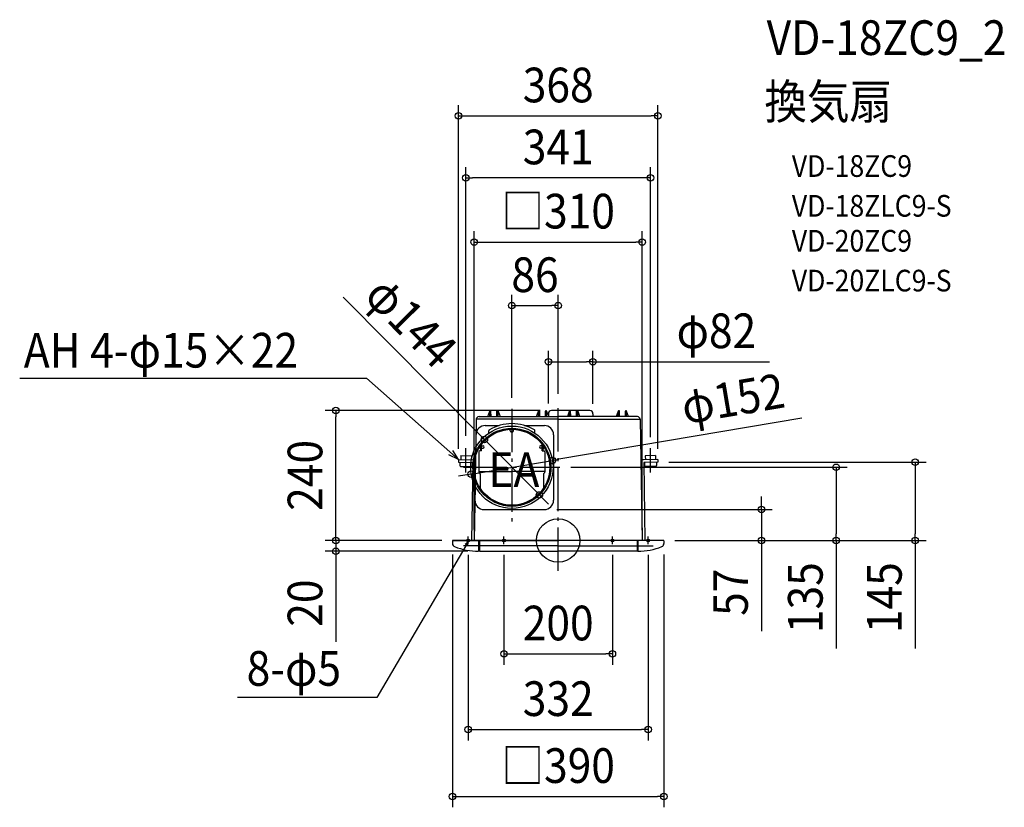
# Model space of a CAD drawing. Extents: x -994 to 823, y -492 to 961.
import ezdxf
from ezdxf.enums import TextEntityAlignment as Align

# ---------------------------------------------------------------- set-up
doc = ezdxf.new("R2010")
doc.units = 0
doc.header["$LTSCALE"] = 20
doc.header["$PDMODE"] = 3
doc.header["$PDSIZE"] = -2
doc.linetypes.add('DASHDOT', pattern=[5.5, 4, -0.6, 0.3, -0.6])
doc.layers.get('DEFPOINTS').update_dxf_attribs({"linetype": 'CONTINUOUS'})
for name, color, linetype in [('ARRANGE', 1, 'CONTINUOUS'), ('BASIS', 6, 'DASHDOT'), ('DETAIL', 5, 'CONTINUOUS'), ('ETC', 61, 'CONTINUOUS'), ('FIX', 11, 'CONTINUOUS'), ('NOTE', 4, 'CONTINUOUS'), ('OUTLINE', 3, 'CONTINUOUS'), ('SIZE', 30, 'CONTINUOUS')]:
    doc.layers.add(name, color=color, linetype=linetype)
doc.styles.get("Standard").update_dxf_attribs({"font": 'SIMPLEX.shx', "width": 0.9, "height": 64, "bigfont": 'BIGFONT.shx'})

msp = doc.modelspace()

# ---------------------------------------------------------------- linework, layer by layer
at = {"layer": 'ARRANGE', "color": 1, "linetype": 'CONTINUOUS'}
msp.add_circle((0, 0), 40, dxfattribs=at)
msp.add_point((0, 0), dxfattribs=at)
at = {"layer": 'BASIS', "color": 6, "linetype": 'DASHDOT'}
for p, q in [((-85.5, 243.026613), (-85.5, 26.973387)), ((0, -55.927541), (0, 250.663536)), ((-174.816953, 135), (3.316953, 135))]:
    msp.add_line(p, q, dxfattribs=at)
at = {"layer": 'DEFPOINTS', "color": 30, "linetype": 'CONTINUOUS'}
for p in [(183.827938, 783.329774), (-170.392823, 669.033522), (155.080454, 550.581041), (0, 433.287624), (64, 329.782104), (-410.200825, 239.921983), (-85.5, 243.026613), (-13.054435, 239.921983), (0, 250.663536), (-18, 232.4854), (64, 232.186938), (-136.231399, 186.091341), (-170.392823, 172.8), (170.392823, 170.496197), (-183.827938, 149.312682), (-10.56577, 147.683103), (183.827938, 149.312682), (3.316953, 135), (183.91171, 144.513413), (512.991231, 135), (658.87348, 144.513413), (-160.43423, 122.316897), (-34.768601, 83.908659), (-22.235638, 57.348823), (374.952109, 57.348823), (-410.200825, 0), (-195, 0), (-195, 0), (-155, 0), (155.080454, 0), (195, 0), (195, 0), (195, 0), (-195, -5.803092), (-166, -6.579441), (-100, -6.579441), (100, -6.579441), (166, -6.579441), (195, -5.803092), (-147.000031, -20), (100, -209.407493), (166, -348.932162), (195, -472.412324)]:
    msp.add_point(p, dxfattribs=at)
at = {"layer": 'DETAIL', "color": 5, "linetype": 'CONTINUOUS'}
for p, q in [((-129.791772, 228.5), (-126.089827, 238.67101)), ((-126.062457, 228.5), (-125.97515, 238.504363)), ((-125.619981, 239), (-124.525, 239)), ((-123.937712, 228.5), (-124.025019, 238.504363)), ((-113.062457, 228.5), (-112.97515, 238.504363)), ((-112.475169, 239), (-111.380188, 239)), ((-110.937712, 228.5), (-111.025019, 238.504363)), ((-110.910342, 238.67101), (-107.208397, 228.5)), ((-39.791772, 228.5), (-36.089827, 238.67101)), ((-36.062457, 228.5), (-35.97515, 238.504363)), ((-35.619981, 239), (-34.525, 239)), ((-33.937712, 228.5), (-34.025019, 238.504363)), ((-23.562457, 228.5), (-23.47515, 238.504363)), ((-22.975169, 239), (-21.880188, 239)), ((-21.437712, 228.5), (-21.525019, 238.504363)), ((-21.410342, 238.67101), (-17.708397, 228.5)), ((58.5, 239.95), (-12.5, 239.95)), ((20.910342, 239.67101), (17.208397, 228.5)), ((20.937712, 228.5), (21.025019, 239.504363)), ((22.475169, 240), (21.380188, 240)), ((23.062457, 228.5), (22.97515, 239.504363)), ((33.937712, 228.5), (34.025019, 239.504363)), ((35.619981, 240), (34.525, 240)), ((36.062457, 228.5), (35.97515, 239.504363)), ((39.791772, 228.5), (36.089827, 239.67101)), ((110.910342, 238.67101), (107.208397, 228.5)), ((110.937712, 228.5), (111.025019, 238.504363)), ((112.475169, 239), (111.380188, 239)), ((113.062457, 228.5), (112.97515, 238.504363)), ((123.937712, 228.5), (124.025019, 238.504363)), ((125.619981, 239), (124.525, 239)), ((126.062457, 228.5), (125.97515, 238.504363)), ((129.791772, 228.5), (126.089827, 238.67101)), ((-151.098793, 223.5), (-152.00138, 171.790848)), ((0, 223.5), (-151.098793, 223.5)), ((-146.098793, 228.5), (0, 228.5)), ((-18, 233.45), (-18, 229.301172)), ((146.098793, 228.5), (0, 228.5)), ((0, 223.5), (151.098793, 223.5)), ((64, 233.45), (64, 228.5)), ((151.098793, 223.5), (155, 0)), ((-134.594146, 211.972866), (-109.008922, 211.972866)), ((-128, 199.060518), (-128, 202.225814)), ((-88.423368, 202.325841), (-89.019267, 204.911478)), ((-82.576632, 202.325841), (-81.980733, 204.911478)), ((-61.991078, 211.972866), (-25.527134, 211.972866)), ((-43, 198.005952), (-43, 202.225814)), ((-8.527134, 194.972866), (-8.527134, 74.027134)), ((-141.5, 165.5), (-144.5, 165.5)), ((-144.25, 175.5), (-143.75, 175.5)), ((-144.25, 171.186151), (-144.25, 175.5)), ((-144.25, 169.5), (-144.25, 171.186151)), ((-143.75, 169.5), (-144.25, 169.5)), ((-143.750017, 174.5), (-143, 174.5)), ((-143.750017, 170.5), (-143, 170.5)), ((-143.75, 171.985639), (-143.75, 175.5)), ((-143.75, 169.5), (-143.75, 171.985639)), ((-143, 177.561633), (-141.5, 177.561633)), ((-143, 174.921799), (-143, 177.561633)), ((-143, 166.975404), (-143, 174.921799)), ((-143, 166.975404), (-141.5, 166.975404)), ((-141.5, 177), (-141.5, 178.396428)), ((-141.5, 165.5), (-141.5, 177)), ((-141.5, 174.5), (-138.5, 174.5)), ((-141.5, 170.5), (-138.5, 170.5)), ((-29.5, 174.5), (-32.5, 174.5)), ((-29.5, 170.5), (-32.5, 170.5)), ((-29.5, 177), (-29.5, 178.396428)), ((-28, 177.561633), (-29.5, 177.561633)), ((-29.5, 165.5), (-29.5, 177)), ((-28, 166.975404), (-29.5, 166.975404)), ((-29.5, 165.5), (-26.5, 165.5)), ((-28, 174.921799), (-28, 177.561633)), ((-28, 166.975404), (-28, 174.921799)), ((-27.249983, 174.5), (-28, 174.5)), ((-27.249983, 170.5), (-28, 170.5)), ((-27.25, 171.985639), (-27.25, 175.5)), ((-26.75, 175.5), (-27.25, 175.5)), ((-27.25, 169.5), (-27.25, 171.985639)), ((-27.25, 169.5), (-26.75, 169.5)), ((-26.75, 171.186151), (-26.75, 175.5)), ((-26.75, 169.5), (-26.75, 171.186151)), ((-183.827938, 149.312682), (-183.91171, 144.513413)), ((-183.827938, 149.312682), (-157.631853, 148.864155)), ((-179.70289, 156.441775), (-179.828548, 149.242872)), ((-179.70289, 156.441775), (-160.205784, 156.11018)), ((-160.205784, 156.11018), (-160.331441, 148.911276)), ((-146.5, 163.5), (-146.5, 126.328427)), ((-24.5, 163.5), (-24.5, 126.328427)), ((183.827938, 149.312682), (157.631853, 148.864155)), ((179.70289, 156.441775), (160.705784, 156.11018)), ((160.705784, 156.11018), (160.831441, 148.911276)), ((179.70289, 156.441775), (179.828548, 149.242872)), ((183.827938, 149.312682), (183.91171, 144.513413)), ((-183.91171, 144.513413), (-157.715624, 144.064886)), ((-181.412091, 144.469782), (-181.525531, 137.970772)), ((-180.051938, 136.444821), (-160.554832, 136.113226)), ((-157.715624, 144.064886), (-159.879723, 0.083772)), ((-158.915441, 144.085829), (-159.028882, 137.586819)), ((-152.916355, 143.981114), (-155.080454, 0)), ((-146.5, 127.5), (-85.5, 127.5)), ((-24.5, 127.5), (-85.5, 127.5)), ((152.916355, 143.981114), (155.080454, 0)), ((183.91171, 144.513413), (157.715624, 144.064886)), ((157.715624, 144.064886), (159.879723, 0.083772)), ((159.415441, 144.085829), (159.528882, 137.586819)), ((180.051938, 136.444821), (161.054832, 136.113226)), ((181.412091, 144.469782), (181.525531, 137.970772)), ((-145.914214, 124.914214), (-144.585786, 123.585786)), ((-144, 122.171573), (-144, 96.558486)), ((-27, 122.171573), (-27, 96.558486)), ((-25.085786, 124.914214), (-26.414214, 123.585786)), ((-153.244851, 100.552428), (-155, 0)), ((-144, 98.411067), (-144, 97.184659)), ((-27, 98.411067), (-27, 97.184659)), ((-136.687807, 57.027134), (-25.527134, 57.027134)), ((195, 0), (-195, 0)), ((-194, 0), (0, 0)), ((-147, 0), (-147, -20)), ((-145.5, 0), (-145.5, -20)), ((194, 0), (0, 0)), ((145.5, 0), (145.5, -20)), ((147, 0), (147, -20)), ((-195, -1), (-195, -5.803092)), ((0, -10), (-175, -10)), ((0, -10), (175, -10)), ((195, -1), (195, -5.803092)), ((-145.5, -19), (-147, -19)), ((-145.5, -20), (0, -20)), ((145.5, -20), (0, -20)), ((145.5, -19), (147, -19))]:
    msp.add_line(p, q, dxfattribs=at)
for radius in [76, 72, 70]:
    msp.add_circle((-85.5, 135), radius, dxfattribs=at)
for centre, radius, start, end in [((-125.619981, 238.5), 0.5, 90, 160), ((-125.475169, 238.5), 0.5, 90, 179.5), ((-124.525, 238.5), 0.5, 0.5, 90), ((-112.475169, 238.5), 0.5, 90, 179.5), ((-111.525, 238.5), 0.5, 0.5, 90), ((-111.380188, 238.5), 0.5, 20, 90), ((-35.619981, 238.5), 0.5, 90, 160), ((-35.475169, 238.5), 0.5, 90, 179.5), ((-34.525, 238.5), 0.5, 0.5, 90), ((-22.975169, 238.5), 0.5, 90, 179.5), ((-22.025, 238.5), 0.5, 0.5, 90), ((-21.880188, 238.5), 0.5, 20, 90), ((-11.570298, 233.586406), 6.431149, 98.31194, 181.215343), ((21.380188, 239.5), 0.5, 90, 160), ((21.525, 239.5), 0.5, 90, 179.5), ((22.475169, 239.5), 0.5, 0.5, 90), ((34.525, 239.5), 0.5, 90, 179.5), ((35.475169, 239.5), 0.5, 0.5, 90), ((35.619981, 239.5), 0.5, 20, 90), ((57.570298, 233.586406), 6.431149, 358.784657, 81.68806), ((111.380188, 238.5), 0.5, 90, 160), ((111.525, 238.5), 0.5, 90, 179.5), ((112.475169, 238.5), 0.5, 0.5, 90), ((124.525, 238.5), 0.5, 90, 179.5), ((125.475169, 238.5), 0.5, 0.5, 90), ((125.619981, 238.5), 0.5, 20, 90), ((-146.098793, 223.5), 5, 90, 180), ((146.098793, 223.5), 5, 0, 90), ((-134.594146, 194.972866), 17, 90, 179), ((-126, 202.225814), 2, 121.066742, 180), ((-85.5, 135), 80.482865, 58.933258, 121.066742), ((-85.5, 202.999575), 3, 192.978064, 347.021936), ((-45, 202.225814), 2, 0, 58.933258), ((-25.527134, 194.972866), 17, 0, 90), ((-130, 199.060518), 2, 304.785994, 0), ((-144.5, 163.5), 2, 90, 180), ((-138.5, 178.396428), 3, 158.416475, 180), ((-138.5, 178.396428), 3, 140.689365, 158.416475), ((-138.5, 172.5), 2, 0, 90), ((-138.5, 172.5), 2, 270, 0), ((-32.5, 172.5), 2, 90, 180), ((-32.5, 172.5), 2, 180, 270), ((-32.5, 178.396428), 3, 21.72068, 39.310635), ((-32.5, 178.396428), 3, 0, 21.72068), ((-26.5, 163.5), 2, 0, 90), ((-157.715624, 144.064886), 4.8, 359, 89), ((157.715624, 144.064886), 4.8, 91, 181), ((-180.02576, 137.944593), 1.5, 179, 269), ((-160.528654, 137.612997), 1.5, 269, 359), ((161.028654, 137.612997), 1.5, 181, 271), ((180.02576, 137.944593), 1.5, 271, 1), ((-144.5, 126.328427), 2, 180, 225), ((-146, 122.171573), 2, 0, 45), ((-25, 122.171573), 2, 135, 180), ((-26.5, 126.328427), 2, 315, 0), ((-134, 97.184659), 10, 183.780018, 217.943462), ((-85.5, 135), 71.5, 217.943462, 322.056538), ((-37, 97.184659), 10, 322.056538, 356.219982), ((-136.687807, 74.027134), 17, 179, 270), ((-25.527134, 74.027134), 17, 270, 0), ((-194, -1), 1, 90, 180), ((194, -1), 1, 0, 90), ((-189, -5.803092), 6, 180, 247.913425), ((-147, 97.7), 117.7, 247.913425, 270), ((147, 97.7), 117.7, 270, 292.086575), ((189, -5.803092), 6, 292.086575, 0)]:
    msp.add_arc(centre, radius, start, end, dxfattribs=at)
at = {"layer": 'FIX', "color": 11, "linetype": 'CONTINUOUS'}
for centre in [(-166, 0), (-100, 0), (100, 0), (166, 0)]:
    msp.add_circle(centre, 2.5, dxfattribs=at)
at = {"layer": 'NOTE', "color": 4, "linetype": 'CONTINUOUS'}
for p, q in [((-993.625391, 299.124618), (-353.458328, 299.124618)), ((-353.458328, 299.124618), (-183.827938, 149.312682)), ((-183.827938, 149.312682), (-194.534337, 166.097792)), ((-170.392823, 125.640975), (-170.392823, 170.496197)), ((170.392823, 125.640975), (170.392823, 170.496197)), ((-183.827938, 149.312682), (-201.807704, 157.86224)), ((-166, -6.579441), (-166, 7.337537)), ((-100, -6.579441), (-100, 7.337537)), ((100, -6.579441), (100, 7.337537)), ((166, -6.579441), (166, 7.337537)), ((-166, -2.5), (-334.891935, -290.049872)), ((-171.726741, -7.080227), (-166, -2.5)), ((-167.211348, -9.732336), (-166, -2.5)), ((-334.891935, -290.049872), (-591.912279, -290.049872))]:
    msp.add_line(p, q, dxfattribs=at)
at = {"layer": 'OUTLINE', "color": 3, "linetype": 'CONTINUOUS'}
for p, q in [((-129.791772, 228.5), (-126.089827, 238.67101)), ((-126.062457, 228.5), (-125.97515, 238.504363)), ((-125.619981, 239), (-124.525, 239)), ((-123.937712, 228.5), (-124.025019, 238.504363)), ((-113.062457, 228.5), (-112.97515, 238.504363)), ((-112.475169, 239), (-111.380188, 239)), ((-110.937712, 228.5), (-111.025019, 238.504363)), ((-110.910342, 238.67101), (-107.208397, 228.5)), ((-39.791772, 228.5), (-36.089827, 238.67101)), ((-36.062457, 228.5), (-35.97515, 238.504363)), ((-35.619981, 239), (-34.525, 239)), ((-33.937712, 228.5), (-34.025019, 238.504363)), ((-23.562457, 228.5), (-23.47515, 238.504363)), ((-22.975169, 239), (-21.880188, 239)), ((-21.437712, 228.5), (-21.525019, 238.504363)), ((-21.410342, 238.67101), (-17.708397, 228.5)), ((58.5, 239.95), (-12.5, 239.95)), ((20.910342, 239.67101), (17.208397, 228.5)), ((20.937712, 228.5), (21.025019, 239.504363)), ((22.475169, 240), (21.380188, 240)), ((23.062457, 228.5), (22.97515, 239.504363)), ((33.937712, 228.5), (34.025019, 239.504363)), ((35.619981, 240), (34.525, 240)), ((36.062457, 228.5), (35.97515, 239.504363)), ((39.791772, 228.5), (36.089827, 239.67101)), ((110.910342, 238.67101), (107.208397, 228.5)), ((110.937712, 228.5), (111.025019, 238.504363)), ((112.475169, 239), (111.380188, 239)), ((113.062457, 228.5), (112.97515, 238.504363)), ((123.937712, 228.5), (124.025019, 238.504363)), ((125.619981, 239), (124.525, 239)), ((126.062457, 228.5), (125.97515, 238.504363)), ((129.791772, 228.5), (126.089827, 238.67101)), ((-151.098793, 223.5), (-155, 0)), ((-146.098793, 228.5), (0, 228.5)), ((-18, 233.45), (-18, 229.301172)), ((146.098793, 228.5), (0, 228.5)), ((64, 233.45), (64, 228.5)), ((151.098793, 223.5), (155, 0)), ((-155, 0), (-195, 0)), ((-194, 0), (-155, 0)), ((194, 0), (155, 0)), ((-195, -1), (-195, -5.803092)), ((195, -1), (195, -5.803092)), ((-145.5, -19), (-147, -19)), ((-147, -19), (-147, -20)), ((-145.5, -19), (-145.5, -20)), ((-145.5, -20), (0, -20)), ((145.5, -20), (0, -20)), ((145.5, -19), (145.5, -20)), ((145.5, -19), (147, -19)), ((147, -19), (147, -20))]:
    msp.add_line(p, q, dxfattribs=at)
for centre, radius, start, end in [((-125.619981, 238.5), 0.5, 90, 160), ((-125.475169, 238.5), 0.5, 90, 179.5), ((-124.525, 238.5), 0.5, 0.5, 90), ((-112.475169, 238.5), 0.5, 90, 179.5), ((-111.525, 238.5), 0.5, 0.5, 90), ((-111.380188, 238.5), 0.5, 20, 90), ((-35.619981, 238.5), 0.5, 90, 160), ((-35.475169, 238.5), 0.5, 90, 179.5), ((-34.525, 238.5), 0.5, 0.5, 90), ((-22.975169, 238.5), 0.5, 90, 179.5), ((-22.025, 238.5), 0.5, 0.5, 90), ((-21.880188, 238.5), 0.5, 20, 90), ((-11.570298, 233.586406), 6.431149, 98.31194, 181.215343), ((21.380188, 239.5), 0.5, 90, 160), ((21.525, 239.5), 0.5, 90, 179.5), ((22.475169, 239.5), 0.5, 0.5, 90), ((34.525, 239.5), 0.5, 90, 179.5), ((35.475169, 239.5), 0.5, 0.5, 90), ((35.619981, 239.5), 0.5, 20, 90), ((57.570298, 233.586406), 6.431149, 358.784657, 81.68806), ((111.380188, 238.5), 0.5, 90, 160), ((111.525, 238.5), 0.5, 90, 179.5), ((112.475169, 238.5), 0.5, 0.5, 90), ((124.525, 238.5), 0.5, 90, 179.5), ((125.475169, 238.5), 0.5, 0.5, 90), ((125.619981, 238.5), 0.5, 20, 90), ((-146.098793, 223.5), 5, 90, 180), ((146.098793, 223.5), 5, 0, 90), ((-194, -1), 1, 90, 180), ((194, -1), 1, 0, 90), ((-189, -5.803092), 6, 180, 247.913425), ((-147, 97.7), 117.7, 247.913425, 270), ((147, 97.7), 117.7, 270, 292.086575), ((189, -5.803092), 6, 292.086575, 0)]:
    msp.add_arc(centre, radius, start, end, dxfattribs=at)
at = {"layer": 'SIZE', "color": 30, "linetype": 'CONTINUOUS'}
for p, q in [((-183.827938, 169.312682), (-183.827938, 803.329774)), ((183.827938, 169.312682), (183.827938, 803.329774)), ((-183.827938, 783.329774), (-171.827938, 783.329774)), ((-171.827938, 783.329774), (171.827938, 783.329774)), ((183.827938, 783.329774), (171.827938, 783.329774)), ((-170.392823, 192.8), (-170.392823, 689.033522)), ((170.392823, 190.496197), (170.392823, 689.033522)), ((-170.392823, 669.033522), (-158.392823, 669.033522)), ((158.392823, 669.033522), (-158.392823, 669.033522)), ((170.392823, 669.033522), (158.392823, 669.033522)), ((-155, 20), (-155, 570.581041)), ((155.080454, 20), (155.080454, 570.581041)), ((-155, 550.581041), (-143, 550.581041)), ((-143, 550.581041), (143.080454, 550.581041)), ((155.080454, 550.581041), (143.080454, 550.581041)), ((-396.957508, 448.667314), (-144.686633, 194.606565)), ((-85.5, 263.026613), (-85.5, 453.287624)), ((0, 270.663536), (0, 453.287624)), ((-85.5, 433.287624), (-73.5, 433.287624)), ((-73.5, 433.287624), (-12, 433.287624)), ((0, 433.287624), (-12, 433.287624)), ((-18, 252.4854), (-18, 349.782104)), ((64, 252.186938), (64, 349.782104)), ((-18, 329.782104), (-6, 329.782104)), ((-6, 329.782104), (52, 329.782104)), ((64, 329.782104), (52, 329.782104)), ((64, 329.782104), (389.597073, 329.782104)), ((-33.054435, 239.921983), (-430.200825, 239.921983)), ((-410.200825, 239.921983), (-410.200825, 227.921983)), ((-410.200825, 12), (-410.200825, 227.921983)), ((449.773, 225.598419), (1.265951, 149.685699)), ((-136.231399, 186.091341), (-144.686632, 194.606565)), ((-34.768601, 83.908659), (-136.231399, 186.091341)), ((-160.43423, 122.316897), (-10.56577, 147.683103)), ((-10.56577, 147.683103), (1.265951, 149.685698)), ((23.316953, 135), (532.991231, 135)), ((203.91171, 144.513413), (678.87348, 144.513413)), ((512.991231, 135), (512.991231, 123)), ((658.87348, 144.513413), (658.87348, 132.513413)), ((658.87348, 132.513413), (658.87348, 12)), ((-172.265951, 120.314301), (-184.097672, 118.311706)), ((-160.43423, 122.316897), (-172.265951, 120.314302)), ((512.991231, 123), (512.991231, 12)), ((-34.768601, 83.908659), (-26.313368, 75.393435)), ((-26.313367, 75.393435), (-17.858134, 66.878212)), ((374.952109, 69.348823), (374.952109, 81.348823)), ((-2.235638, 57.348823), (394.952109, 57.348823)), ((374.952109, 57.348823), (374.952109, 69.348823)), ((374.952109, 57.348823), (374.952109, 0)), ((-410.200825, 12), (-410.200825, 24)), ((-215, 0), (-430.200825, 0)), ((-215, 0), (-430.200825, 0)), ((-410.200825, 0), (-410.200825, 12)), ((-410.200825, 0), (-410.200825, 12)), ((-410.200825, 0), (-410.200825, -20)), ((215, 0), (678.87348, 0)), ((215, 0), (532.991231, 0)), ((215, 0), (394.952109, 0)), ((374.952109, 0), (374.952109, -12)), ((512.991231, 0), (512.991231, 12)), ((512.991231, 0), (512.991231, -199.142857)), ((658.87348, 0), (658.87348, 12)), ((658.87348, 0), (658.87348, -199.142857)), ((374.952109, -12), (374.952109, -167.257143)), ((-167.000031, -20), (-430.200825, -20)), ((-410.200825, -20), (-410.200825, -32)), ((-410.200825, -32), (-410.200825, -187.257143)), ((-195, -25.803092), (-195, -492.412324)), ((-166, -26.579441), (-166, -368.932162)), ((-100, -26.579441), (-100, -229.407493)), ((100, -26.579441), (100, -229.407493)), ((166, -26.579441), (166, -368.932162)), ((195, -25.803092), (195, -492.412324)), ((-100, -209.407493), (-88, -209.407493)), ((-88, -209.407493), (88, -209.407493)), ((100, -209.407493), (88, -209.407493)), ((-166, -348.932162), (-154, -348.932162)), ((-154, -348.932162), (154, -348.932162)), ((166, -348.932162), (154, -348.932162)), ((-195, -472.412324), (-183, -472.412324)), ((-183, -472.412324), (183, -472.412324)), ((195, -472.412324), (183, -472.412324))]:
    msp.add_line(p, q, dxfattribs=at)
for centre in [(-183.827938, 783.329774), (183.827938, 783.329774), (-170.392823, 669.033522), (170.392823, 669.033522), (-155, 550.581041), (155.080454, 550.581041), (-85.5, 433.287624), (0, 433.287624), (-18, 329.782104), (64, 329.782104), (-410.200825, 239.921983), (-136.231399, 186.091341), (-10.56577, 147.683103), (658.87348, 144.513413), (-160.43423, 122.316897), (512.991231, 135), (-34.768601, 83.908659), (374.952109, 57.348823), (-410.200825, 0), (-410.200825, 0), (374.952109, 0), (512.991231, 0), (658.87348, 0), (-410.200825, -20), (-100, -209.407493), (100, -209.407493), (-166, -348.932162), (166, -348.932162), (-195, -472.412324), (195, -472.412324)]:
    msp.add_circle(centre, 6, dxfattribs=at)

# ---------------------------------------------------------------- texts
at = {"layer": 'ETC', "color": 61, "linetype": 'CONTINUOUS', "width": 0.9}
for s, height, p in [('VD-18ZC9_2', 64, (384.669512, 895.701254)), ('換気扇', 64, (380.483518, 777.745944)), ('VD-18ZC9', 40, (431.091021, 670.825008)), ('VD-18ZLC9-S', 40, (431.091021, 597.389132)), ('VD-20ZC9', 40, (431.091021, 532.854574)), ('VD-20ZLC9-S', 40, (431.091021, 459.418697))]:
    msp.add_text(s, height=height, dxfattribs=at).set_placement(p)
at = {"layer": 'NOTE', "color": 4, "linetype": 'CONTINUOUS', "width": 0.9}
for s, p in [('AH 4-φ15×22', (-986.066738, 318.933433)), ('EA', (-128.755164, 98.379272)), ('8-φ5', (-574.842173, -268.157453))]:
    msp.add_text(s, height=64, dxfattribs=at).set_placement(p)
at = {"layer": 'SIZE', "color": 30, "linetype": 'CONTINUOUS', "width": 0.9}
for s, p in [('368', (0, 808.329774)), ('341', (0, 694.033522)), ('□310', (0, 575.581041)), ('86', (-42.75, 458.287624)), ('φ82', (291.911358, 354.782104)), ('200', (0, -184.407493)), ('332', (0, -323.932162)), ('□390', (0, -447.412324))]:
    msp.add_text(s, height=64, dxfattribs=at).set_placement(p, align=Align.CENTER)
for s, rotation, p in [('φ144', 314.797469, (-293.960521, 380.420543)), ('φ152', 9.606636, (327.649941, 230.283869)), ('240', 90, (-435.200825, 119.960992)), ('135', 90, (487.991231, -105.571429)), ('145', 90, (633.87348, -105.571429)), ('57', 90, (349.952109, -95.628571)), ('20', 90, (-435.200825, -115.628571))]:
    msp.add_text(s, height=64, rotation=rotation, dxfattribs=at).set_placement(p, align=Align.CENTER)

doc.saveas('drawing.dxf')
